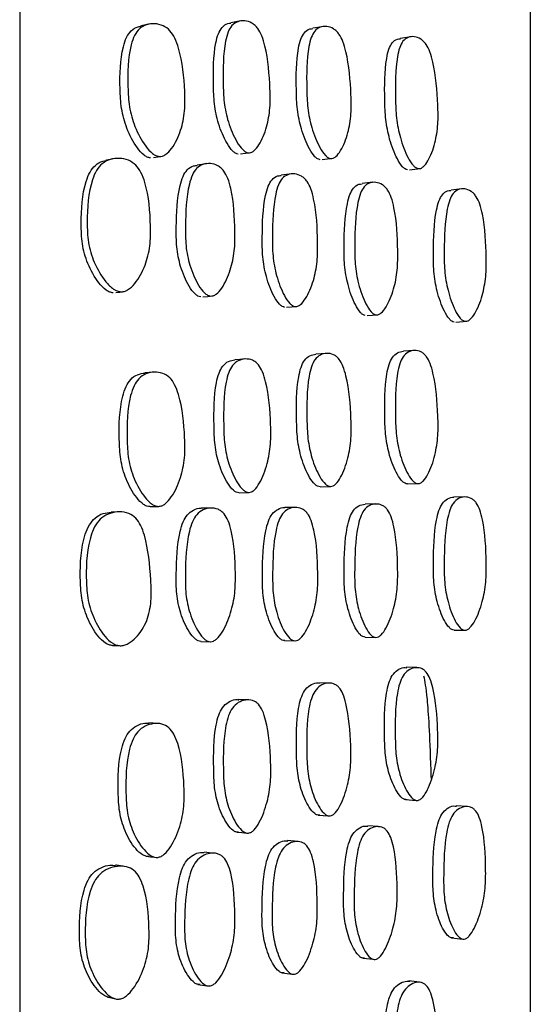
# Model space of a CAD drawing. Units: millimetres. Extents: x 10 to 1452, y 23 to 1042.
# Drawn here: x 1115 to 1125, y 514 to 532 of the extents above; entities that cross this region are included whole.
import ezdxf

# ---------------------------------------------------------------- set-up
doc = ezdxf.new("R2010")
doc.units = ezdxf.units.MM
doc.header["$LTSCALE"] = 5

msp = doc.modelspace()

# ---------------------------------------------------------------- linework, layer by layer
at = {"color": 7, "linetype": 'Continuous', "lineweight": 25}
for p, q in [((1115.273, 576.891), (1115.273, 466.266)), ((1122.458, 531.443), (1122.261, 531.411)), ((1120.827, 529.187), (1121.02, 529.211)), ((1122.431, 529), (1122.628, 529.023)), ((1121.759, 528.77), (1121.564, 528.747)), ((1120.172, 526.475), (1120.361, 526.491)), ((1121.651, 526.324), (1121.847, 526.339)), ((1123.282, 526.205), (1123.48, 526.219)), ((1120.905, 525.629), (1120.712, 525.616)), ((1122.514, 525.681), (1122.317, 525.668)), ((1120.793, 523.18), (1120.986, 523.184)), ((1122.397, 523.232), (1122.594, 523.237)), ((1119.302, 523.071), (1119.485, 523.076)), ((1123.445, 522.993), (1123.247, 522.988)), ((1120.329, 522.801), (1120.14, 522.797)), ((1121.813, 522.864), (1121.617, 522.86)), ((1118.783, 522.789), (1118.607, 522.785)), ((1123.248, 520.549), (1123.446, 520.546)), ((1118.597, 520.34), (1118.773, 520.335)), ((1120.137, 520.355), (1120.326, 520.351)), ((1121.616, 520.418), (1121.811, 520.414)), ((1122.565, 519.859), (1122.368, 519.865)), ((1120.958, 519.576), (1120.765, 519.582)), ((1119.469, 519.269), (1119.286, 519.276)), ((1122.358, 517.436), (1122.555, 517.422)), ((1123.487, 517.309), (1123.289, 517.323)), ((1120.753, 517.151), (1120.847, 517.144)), ((1120.847, 517.144), (1120.851, 517.144)), ((1120.851, 517.144), (1120.945, 517.137)), ((1119.259, 516.839), (1119.352, 516.831)), ((1119.352, 516.831), (1119.442, 516.823)), ((1121.857, 516.94), (1121.662, 516.954)), ((1120.38, 516.667), (1120.191, 516.683)), ((1121.572, 514.526), (1121.767, 514.504)), ((1120.091, 514.255), (1120.187, 514.243)), ((1120.187, 514.243), (1120.28, 514.232)), ((1122.612, 514.083), (1122.415, 514.106))]:
    msp.add_line(p, q, dxfattribs=at)
at = {"color": 7, "linetype": 'Continuous', "lineweight": 25, "flags": 128}
for points in [[(1119.331, 531.732), (1119.24, 531.715), (1119.149, 531.698)], [(1120.845, 531.63), (1120.749, 531.614), (1120.653, 531.598)], [(1119.33, 529.291), (1119.422, 529.303), (1119.514, 529.316)], [(1117.73, 529.223), (1117.81, 529.237), (1117.891, 529.25)], [(1118.707, 529.112), (1118.62, 529.099), (1118.533, 529.087)], [(1120.264, 528.925), (1120.17, 528.913), (1120.075, 528.901)], [(1123.392, 528.649), (1123.293, 528.638), (1123.193, 528.626)], [(1117.04, 526.744), (1117.11, 526.754), (1117.181, 526.764)], [(1118.636, 526.667), (1118.725, 526.675), (1118.813, 526.684)], [(1119.408, 525.526), (1119.316, 525.519), (1119.225, 525.513)], [(1117.727, 525.284), (1117.649, 525.277), (1117.571, 525.271)], [(1117.668, 522.815), (1117.748, 522.817), (1117.827, 522.819)], [(1117.09, 522.719), (1117.022, 522.716), (1116.953, 522.714)], [(1116.978, 520.266), (1117.047, 520.263), (1117.116, 520.261)], [(1117.801, 518.834), (1117.722, 518.839), (1117.642, 518.844)], [(1118.84, 516.454), (1118.752, 516.462), (1118.664, 516.471)], [(1117.596, 516.397), (1117.675, 516.388), (1117.753, 516.378)], [(1123.204, 514.898), (1123.303, 514.887), (1123.403, 514.876)], [(1118.541, 514.044), (1118.629, 514.031), (1118.716, 514.018)]]:
    msp.add_lwpolyline(points, dxfattribs=at)
at = {"color": 7, "linetype": 'Continuous', "lineweight": 25}
for points, knots in [([(1124.648, 566.362), (1124.648, 566.336), (1124.648, 566.283), (1124.648, 565.815), (1124.648, 565.052), (1124.648, 563.971), (1124.648, 562.597), (1124.648, 560.929), (1124.648, 558.958), (1124.648, 556.718), (1124.648, 554.253), (1124.648, 551.57), (1124.648, 548.647), (1124.648, 545.528), (1124.648, 542.266), (1124.648, 538.854), (1124.648, 535.283), (1124.648, 531.202), (1124.648, 526.624), (1124.648, 522.308), (1124.648, 517.744), (1124.648, 512.943), (1124.648, 507.988), (1124.648, 503.845), (1124.648, 500.454), (1124.648, 497.182), (1124.648, 494.088), (1124.648, 491.222), (1124.648, 488.569), (1124.648, 486.126), (1124.648, 483.933), (1124.648, 482.022), (1124.648, 480.383), (1124.648, 479.027), (1124.648, 477.98), (1124.648, 477.266), (1124.648, 476.858), (1124.648, 476.835), (1124.648, 476.825)], [0, 0, 0, 0, 0.026359, 0.052718, 0.079826, 0.106934, 0.133571, 0.160208, 0.187632, 0.215057, 0.241454, 0.267851, 0.295011, 0.322172, 0.34869, 0.375208, 0.402505, 0.429802, 0.465355, 0.501363, 0.521797, 0.562727, 0.604344, 0.63079, 0.657236, 0.684451, 0.711666, 0.738073, 0.76448, 0.791653, 0.818826, 0.845326, 0.871825, 0.899101, 0.926376, 0.952764, 0.979153, 1, 1, 1, 1]), ([(1117.832, 529.244), (1117.813, 529.248), (1117.772, 529.256), (1117.684, 529.314), (1117.538, 529.481), (1117.383, 529.775), (1117.274, 530.153), (1117.252, 530.663), (1117.26, 531.12), (1117.374, 531.465), (1117.468, 531.599), (1117.6, 531.673), (1117.752, 531.689), (1117.904, 531.655), (1118.035, 531.562), (1118.131, 531.411), (1118.259, 531.043), (1118.302, 530.583), (1118.314, 530.071), (1118.236, 529.708), (1118.11, 529.436), (1117.978, 529.292), (1117.896, 529.247), (1117.853, 529.245), (1117.832, 529.244)], [0, 0, 0, 0, 0.012281, 0.025813, 0.059036, 0.127544, 0.188658, 0.248202, 0.377777, 0.409642, 0.437599, 0.468028, 0.500632, 0.532842, 0.562463, 0.589885, 0.622157, 0.752344, 0.811538, 0.872878, 0.941532, 0.972859, 0.987158, 1, 1, 1, 1]), ([(1117.643, 531.673), (1117.617, 531.667), (1117.567, 531.655), (1117.516, 531.643), (1117.491, 531.637)], [0, 0, 0, 0, 0.5, 1, 1, 1, 1]), ([(1119.285, 529.287), (1119.269, 529.292), (1119.234, 529.301), (1119.16, 529.363), (1119.042, 529.536), (1118.918, 529.831), (1118.838, 530.206), (1118.828, 530.706), (1118.827, 531.151), (1118.913, 531.494), (1118.987, 531.623), (1119.072, 531.687), (1119.132, 531.69), (1119.15, 531.691)], [0, 0, 0, 0, 0.024772, 0.052315, 0.121138, 0.263376, 0.389993, 0.514048, 0.785759, 0.852267, 0.909397, 0.971446, 1, 1, 1, 1]), ([(1119.468, 529.312), (1119.451, 529.317), (1119.417, 529.327), (1119.342, 529.388), (1119.223, 529.562), (1119.098, 529.858), (1119.017, 530.235), (1119.006, 530.736), (1119.006, 531.184), (1119.092, 531.527), (1119.167, 531.659), (1119.277, 531.729), (1119.405, 531.742), (1119.515, 531.709), (1119.594, 531.652), (1119.66, 531.579), (1119.727, 531.451), (1119.831, 531.081), (1119.867, 530.629), (1119.878, 530.126), (1119.812, 529.768), (1119.704, 529.5), (1119.592, 529.357), (1119.522, 529.313), (1119.485, 529.313), (1119.468, 529.312)], [0, 0, 0, 0, 0.011979, 0.02529, 0.058509, 0.127048, 0.187972, 0.247624, 0.378279, 0.41029, 0.437833, 0.467817, 0.500056, 0.531815, 0.546655, 0.561065, 0.588372, 0.620992, 0.752141, 0.811331, 0.872915, 0.942133, 0.97339, 0.987469, 1, 1, 1, 1]), ([(1117.673, 529.217), (1117.654, 529.221), (1117.614, 529.229), (1117.528, 529.286), (1117.386, 529.453), (1117.235, 529.745), (1117.13, 530.121), (1117.108, 530.629), (1117.116, 531.082), (1117.227, 531.428), (1117.318, 531.559), (1117.413, 531.624), (1117.475, 531.629), (1117.491, 531.631)], [0, 0, 0, 0, 0.025363, 0.053354, 0.12235, 0.265405, 0.393702, 0.519044, 0.791803, 0.858628, 0.916899, 0.979842, 1, 1, 1, 1]), ([(1120.787, 529.184), (1120.772, 529.189), (1120.739, 529.198), (1120.67, 529.259), (1120.557, 529.433), (1120.44, 529.729), (1120.362, 530.106), (1120.348, 530.607), (1120.348, 531.055), (1120.428, 531.396), (1120.497, 531.525), (1120.58, 531.589), (1120.638, 531.591), (1120.658, 531.592)], [0, 0, 0, 0, 0.024776, 0.052235, 0.12056, 0.262067, 0.388328, 0.511805, 0.781934, 0.848197, 0.905096, 0.966856, 1, 1, 1, 1]), ([(1120.98, 529.208), (1120.964, 529.213), (1120.931, 529.222), (1120.862, 529.284), (1120.749, 529.457), (1120.631, 529.755), (1120.553, 530.133), (1120.539, 530.636), (1120.539, 531.086), (1120.619, 531.427), (1120.688, 531.558), (1120.79, 531.628), (1120.91, 531.639), (1121.013, 531.605), (1121.088, 531.548), (1121.151, 531.475), (1121.215, 531.347), (1121.317, 530.977), (1121.353, 530.523), (1121.366, 530.018), (1121.304, 529.661), (1121.202, 529.394), (1121.097, 529.252), (1121.03, 529.208), (1120.996, 529.208), (1120.98, 529.208)], [0, 0, 0, 0, 0.011999, 0.025296, 0.058377, 0.126869, 0.187962, 0.247698, 0.378383, 0.410447, 0.437992, 0.467903, 0.500012, 0.531744, 0.546661, 0.561091, 0.588447, 0.620943, 0.752071, 0.811456, 0.873058, 0.942092, 0.973331, 0.987434, 1, 1, 1, 1]), ([(1122.393, 528.998), (1122.378, 529.002), (1122.347, 529.012), (1122.28, 529.074), (1122.172, 529.248), (1122.06, 529.545), (1121.985, 529.921), (1121.972, 530.423), (1121.97, 530.869), (1122.045, 531.211), (1122.111, 531.339), (1122.189, 531.402), (1122.246, 531.404), (1122.265, 531.404)], [0, 0, 0, 0, 0.024726, 0.052151, 0.120516, 0.262104, 0.38834, 0.511775, 0.782013, 0.848333, 0.905145, 0.966857, 1, 1, 1, 1]), ([(1122.59, 529.021), (1122.575, 529.026), (1122.544, 529.036), (1122.477, 529.098), (1122.369, 529.272), (1122.257, 529.57), (1122.182, 529.948), (1122.168, 530.451), (1122.167, 530.9), (1122.242, 531.241), (1122.307, 531.371), (1122.404, 531.441), (1122.519, 531.451), (1122.618, 531.417), (1122.69, 531.359), (1122.751, 531.286), (1122.813, 531.158), (1122.912, 530.787), (1122.948, 530.334), (1122.961, 529.83), (1122.901, 529.473), (1122.804, 529.206), (1122.702, 529.065), (1122.638, 529.021), (1122.606, 529.021), (1122.59, 529.021)], [0, 0, 0, 0, 0.011952, 0.025212, 0.05828, 0.126798, 0.187904, 0.24766, 0.378486, 0.410588, 0.438081, 0.467929, 0.499976, 0.531656, 0.54655, 0.560963, 0.588312, 0.620815, 0.752037, 0.81145, 0.873089, 0.942181, 0.973408, 0.987479, 1, 1, 1, 1]), ([(1116.988, 526.74), (1116.967, 526.744), (1116.923, 526.751), (1116.83, 526.807), (1116.678, 526.971), (1116.517, 527.261), (1116.409, 527.638), (1116.397, 528.151), (1116.421, 528.608), (1116.555, 528.957), (1116.66, 529.09), (1116.767, 529.156), (1116.836, 529.163), (1116.853, 529.164)], [0, 0, 0, 0, 0.025545, 0.053651, 0.122533, 0.265111, 0.393323, 0.518804, 0.790924, 0.857435, 0.915914, 0.979082, 1, 1, 1, 1]), ([(1117.127, 526.76), (1117.105, 526.763), (1117.06, 526.771), (1116.963, 526.827), (1116.804, 526.991), (1116.635, 527.282), (1116.52, 527.663), (1116.507, 528.178), (1116.533, 528.64), (1116.675, 528.987), (1116.786, 529.123), (1116.935, 529.198), (1117.103, 529.217), (1117.267, 529.186), (1117.409, 529.095), (1117.51, 528.945), (1117.642, 528.576), (1117.678, 528.111), (1117.676, 527.595), (1117.582, 527.228), (1117.435, 526.952), (1117.287, 526.806), (1117.193, 526.762), (1117.148, 526.76), (1117.127, 526.76)], [0, 0, 0, 0, 0.012497, 0.026211, 0.059596, 0.128049, 0.189023, 0.248425, 0.377329, 0.409082, 0.437306, 0.468158, 0.501142, 0.533631, 0.563436, 0.590859, 0.622975, 0.75252, 0.811532, 0.872662, 0.941081, 0.973979, 0.987553, 1, 1, 1, 1]), ([(1116.983, 529.2), (1116.961, 529.195), (1116.918, 529.185), (1116.875, 529.176), (1116.853, 529.171)], [0, 0, 0, 0, 0.500002, 1, 1, 1, 1]), ([(1118.596, 526.665), (1118.579, 526.669), (1118.543, 526.679), (1118.467, 526.739), (1118.345, 526.911), (1118.221, 527.206), (1118.146, 527.583), (1118.149, 528.085), (1118.162, 528.534), (1118.264, 528.877), (1118.347, 529.008), (1118.443, 529.074), (1118.51, 529.078), (1118.534, 529.079)], [0, 0, 0, 0, 0.024735, 0.052193, 0.120617, 0.261694, 0.387497, 0.510986, 0.780648, 0.846616, 0.903658, 0.965602, 1, 1, 1, 1]), ([(1118.772, 526.682), (1118.754, 526.686), (1118.718, 526.696), (1118.64, 526.757), (1118.517, 526.929), (1118.392, 527.225), (1118.315, 527.604), (1118.317, 528.107), (1118.331, 528.559), (1118.435, 528.902), (1118.519, 529.035), (1118.638, 529.107), (1118.774, 529.122), (1118.888, 529.091), (1118.97, 529.035), (1119.037, 528.963), (1119.103, 528.834), (1119.202, 528.463), (1119.227, 528.008), (1119.225, 527.501), (1119.146, 527.142), (1119.026, 526.872), (1118.905, 526.728), (1118.829, 526.683), (1118.79, 526.682), (1118.772, 526.682)], [0, 0, 0, 0, 0.01207, 0.025452, 0.058726, 0.127136, 0.187993, 0.247679, 0.378036, 0.409981, 0.437683, 0.467874, 0.500257, 0.532064, 0.546916, 0.561288, 0.588501, 0.621076, 0.752222, 0.811364, 0.872835, 0.941942, 0.973238, 0.98738, 1, 1, 1, 1]), ([(1120.138, 526.474), (1120.122, 526.478), (1120.089, 526.488), (1120.019, 526.549), (1119.908, 526.723), (1119.796, 527.02), (1119.726, 527.398), (1119.727, 527.901), (1119.738, 528.351), (1119.829, 528.695), (1119.903, 528.825), (1119.99, 528.89), (1120.05, 528.892), (1120.071, 528.893)], [0, 0, 0, 0, 0.02469, 0.052098, 0.120488, 0.262131, 0.388338, 0.511761, 0.78209, 0.848346, 0.905182, 0.966859, 1, 1, 1, 1]), ([(1120.327, 526.49), (1120.311, 526.494), (1120.278, 526.504), (1120.208, 526.565), (1120.096, 526.739), (1119.983, 527.038), (1119.913, 527.417), (1119.913, 527.922), (1119.925, 528.373), (1120.016, 528.718), (1120.091, 528.85), (1120.198, 528.921), (1120.322, 528.932), (1120.427, 528.899), (1120.502, 528.842), (1120.564, 528.769), (1120.627, 528.641), (1120.722, 528.27), (1120.745, 527.815), (1120.744, 527.308), (1120.671, 526.948), (1120.56, 526.679), (1120.448, 526.535), (1120.379, 526.49), (1120.343, 526.49), (1120.327, 526.49)], [0, 0, 0, 0, 0.01197, 0.025255, 0.058382, 0.12694, 0.187986, 0.247669, 0.378397, 0.410454, 0.437975, 0.467871, 0.500011, 0.531803, 0.54675, 0.561197, 0.588554, 0.621045, 0.752062, 0.811384, 0.872986, 0.942114, 0.973374, 0.987462, 1, 1, 1, 1]), ([(1121.814, 526.338), (1121.799, 526.343), (1121.767, 526.352), (1121.701, 526.414), (1121.595, 526.589), (1121.489, 526.888), (1121.423, 527.267), (1121.424, 527.772), (1121.435, 528.223), (1121.522, 528.565), (1121.593, 528.697), (1121.695, 528.766), (1121.812, 528.777), (1121.912, 528.743), (1121.984, 528.686), (1122.044, 528.612), (1122.103, 528.484), (1122.194, 528.112), (1122.216, 527.657), (1122.215, 527.151), (1122.144, 526.792), (1122.037, 526.524), (1121.93, 526.382), (1121.863, 526.338), (1121.83, 526.338), (1121.814, 526.338)], [0, 0, 0, 0, 0.011959, 0.025227, 0.058313, 0.126839, 0.187943, 0.247686, 0.378431, 0.410515, 0.438039, 0.467927, 0.500005, 0.531701, 0.546599, 0.561011, 0.588346, 0.620847, 0.752067, 0.811461, 0.87307, 0.942152, 0.97339, 0.987469, 1, 1, 1, 1]), ([(1121.619, 526.323), (1121.604, 526.328), (1121.572, 526.337), (1121.506, 526.399), (1121.401, 526.574), (1121.295, 526.871), (1121.229, 527.249), (1121.229, 527.752), (1121.241, 528.201), (1121.328, 528.544), (1121.399, 528.673), (1121.481, 528.737), (1121.538, 528.738), (1121.558, 528.739)], [0, 0, 0, 0, 0.02472, 0.052143, 0.120512, 0.262102, 0.388351, 0.511789, 0.781926, 0.848217, 0.905086, 0.966848, 1, 1, 1, 1]), ([(1123.25, 526.204), (1123.235, 526.208), (1123.204, 526.218), (1123.139, 526.28), (1123.036, 526.455), (1122.933, 526.753), (1122.869, 527.131), (1122.87, 527.633), (1122.88, 528.082), (1122.964, 528.424), (1123.032, 528.553), (1123.112, 528.616), (1123.168, 528.618), (1123.188, 528.618)], [0, 0, 0, 0, 0.024726, 0.052152, 0.120532, 0.262101, 0.388316, 0.511763, 0.78201, 0.848341, 0.905135, 0.966855, 1, 1, 1, 1]), ([(1123.448, 526.219), (1123.433, 526.223), (1123.402, 526.233), (1123.337, 526.295), (1123.234, 526.47), (1123.131, 526.769), (1123.067, 527.148), (1123.067, 527.652), (1123.078, 528.103), (1123.162, 528.445), (1123.23, 528.577), (1123.329, 528.646), (1123.443, 528.656), (1123.541, 528.622), (1123.611, 528.565), (1123.67, 528.491), (1123.728, 528.362), (1123.817, 527.991), (1123.84, 527.536), (1123.839, 527.03), (1123.77, 526.672), (1123.666, 526.404), (1123.561, 526.262), (1123.496, 526.219), (1123.463, 526.219), (1123.448, 526.219)], [0, 0, 0, 0, 0.011944, 0.025198, 0.058265, 0.126777, 0.187888, 0.247668, 0.378533, 0.410643, 0.438122, 0.467956, 0.499979, 0.531631, 0.546511, 0.560915, 0.588258, 0.620766, 0.752051, 0.81148, 0.873123, 0.942207, 0.973424, 0.987487, 1, 1, 1, 1]), ([(1119.297, 523.071), (1119.281, 523.073), (1119.246, 523.078), (1119.172, 523.131), (1119.053, 523.291), (1118.929, 523.574), (1118.848, 523.945), (1118.837, 524.45), (1118.838, 524.904), (1118.924, 525.262), (1118.998, 525.405), (1119.104, 525.493), (1119.185, 525.505), (1119.226, 525.511)], [0, 0, 0, 0, 0.023937, 0.050563, 0.117163, 0.255011, 0.377708, 0.497773, 0.760614, 0.825054, 0.88044, 0.940504, 1, 1, 1, 1]), ([(1119.48, 523.076), (1119.464, 523.078), (1119.429, 523.083), (1119.354, 523.135), (1119.234, 523.296), (1119.109, 523.58), (1119.026, 523.952), (1119.015, 524.46), (1119.016, 524.916), (1119.103, 525.275), (1119.178, 525.418), (1119.288, 525.505), (1119.417, 525.535), (1119.527, 525.517), (1119.607, 525.47), (1119.673, 525.405), (1119.74, 525.284), (1119.845, 524.922), (1119.879, 524.467), (1119.889, 523.958), (1119.823, 523.586), (1119.716, 523.299), (1119.604, 523.138), (1119.534, 523.084), (1119.497, 523.078), (1119.48, 523.076)], [0, 0, 0, 0, 0.011958, 0.025252, 0.058461, 0.127084, 0.188075, 0.24772, 0.378292, 0.410333, 0.437918, 0.467902, 0.500143, 0.531957, 0.54687, 0.561282, 0.588573, 0.621121, 0.752165, 0.811336, 0.872921, 0.942157, 0.973421, 0.98749, 1, 1, 1, 1]), ([(1120.788, 523.179), (1120.773, 523.182), (1120.74, 523.187), (1120.671, 523.239), (1120.559, 523.398), (1120.443, 523.681), (1120.365, 524.051), (1120.352, 524.557), (1120.352, 525.011), (1120.431, 525.369), (1120.5, 525.511), (1120.599, 525.597), (1120.675, 525.609), (1120.713, 525.614)], [0, 0, 0, 0, 0.024051, 0.05073, 0.117212, 0.254948, 0.37778, 0.497847, 0.760572, 0.825047, 0.880398, 0.940475, 1, 1, 1, 1]), ([(1120.981, 523.184), (1120.965, 523.187), (1120.933, 523.192), (1120.863, 523.244), (1120.751, 523.404), (1120.634, 523.688), (1120.556, 524.059), (1120.542, 524.567), (1120.542, 525.022), (1120.622, 525.381), (1120.692, 525.524), (1120.794, 525.61), (1120.913, 525.638), (1121.016, 525.619), (1121.091, 525.572), (1121.153, 525.507), (1121.217, 525.387), (1121.319, 525.026), (1121.354, 524.571), (1121.366, 524.062), (1121.304, 523.69), (1121.203, 523.405), (1121.098, 523.246), (1121.031, 523.192), (1120.997, 523.187), (1120.981, 523.184)], [0, 0, 0, 0, 0.011975, 0.025257, 0.058349, 0.126887, 0.187989, 0.247706, 0.378375, 0.41045, 0.437996, 0.467909, 0.500025, 0.531761, 0.546678, 0.5611, 0.588438, 0.620936, 0.752078, 0.811442, 0.873044, 0.942124, 0.973368, 0.987457, 1, 1, 1, 1]), ([(1122.393, 523.232), (1122.378, 523.235), (1122.346, 523.24), (1122.28, 523.292), (1122.172, 523.451), (1122.06, 523.734), (1121.985, 524.104), (1121.972, 524.61), (1121.972, 525.064), (1122.047, 525.421), (1122.113, 525.563), (1122.208, 525.649), (1122.281, 525.661), (1122.318, 525.667)], [0, 0, 0, 0, 0.024048, 0.050716, 0.117168, 0.254835, 0.377615, 0.49765, 0.760241, 0.824719, 0.880019, 0.940079, 1, 1, 1, 1]), ([(1122.59, 523.237), (1122.575, 523.24), (1122.543, 523.245), (1122.477, 523.297), (1122.368, 523.457), (1122.256, 523.741), (1122.181, 524.112), (1122.168, 524.62), (1122.168, 525.075), (1122.244, 525.433), (1122.31, 525.576), (1122.407, 525.662), (1122.522, 525.69), (1122.621, 525.671), (1122.693, 525.624), (1122.754, 525.559), (1122.816, 525.439), (1122.915, 525.078), (1122.949, 524.623), (1122.961, 524.114), (1122.901, 523.743), (1122.804, 523.458), (1122.702, 523.299), (1122.638, 523.245), (1122.605, 523.24), (1122.59, 523.237)], [0, 0, 0, 0, 0.011956, 0.025218, 0.058279, 0.126802, 0.187932, 0.247701, 0.378453, 0.410555, 0.438079, 0.467958, 0.500014, 0.531692, 0.54659, 0.560994, 0.58833, 0.62082, 0.752054, 0.811461, 0.8731, 0.942181, 0.973404, 0.987477, 1, 1, 1, 1]), ([(1117.665, 522.815), (1117.645, 522.817), (1117.605, 522.821), (1117.518, 522.87), (1117.374, 523.024), (1117.221, 523.306), (1117.115, 523.679), (1117.093, 524.194), (1117.103, 524.657), (1117.216, 525.018), (1117.308, 525.161), (1117.433, 525.248), (1117.526, 525.261), (1117.572, 525.268)], [0, 0, 0, 0, 0.0245433, 0.0515572, 0.117855, 0.2552159, 0.3786376, 0.4993261, 0.7615989, 0.8258242, 0.8819173, 0.9425125, 1, 1, 1, 1]), ([(1117.824, 522.819), (1117.804, 522.821), (1117.763, 522.825), (1117.673, 522.874), (1117.526, 523.029), (1117.369, 523.311), (1117.259, 523.686), (1117.236, 524.204), (1117.247, 524.669), (1117.363, 525.031), (1117.458, 525.175), (1117.592, 525.262), (1117.745, 525.293), (1117.897, 525.274), (1118.03, 525.193), (1118.127, 525.05), (1118.257, 524.689), (1118.302, 524.225), (1118.312, 523.706), (1118.233, 523.328), (1118.104, 523.04), (1117.971, 522.882), (1117.888, 522.828), (1117.844, 522.822), (1117.824, 522.819)], [0, 0, 0, 0, 0.012355, 0.025933, 0.059128, 0.127523, 0.188642, 0.24824, 0.377757, 0.409597, 0.437579, 0.468037, 0.500642, 0.532874, 0.562559, 0.590018, 0.622244, 0.752342, 0.811598, 0.872918, 0.94142, 0.972744, 0.987087, 1, 1, 1, 1]), ([(1123.249, 520.549), (1123.235, 520.552), (1123.204, 520.557), (1123.139, 520.609), (1123.036, 520.768), (1122.933, 521.052), (1122.869, 521.422), (1122.869, 521.928), (1122.88, 522.383), (1122.964, 522.74), (1123.032, 522.885), (1123.131, 522.965), (1123.207, 522.997), (1123.247, 522.988), (1123.247, 522.988)], [0, 0, 0, 0, 0.02393, 0.050469, 0.116616, 0.253578, 0.375702, 0.495137, 0.756594, 0.82077, 0.875719, 0.935429, 0.999561, 1, 1, 1, 1]), ([(1123.447, 520.546), (1123.433, 520.548), (1123.402, 520.553), (1123.337, 520.606), (1123.234, 520.766), (1123.131, 521.05), (1123.067, 521.421), (1123.067, 521.929), (1123.078, 522.385), (1123.162, 522.744), (1123.23, 522.888), (1123.329, 522.973), (1123.444, 523.002), (1123.541, 522.982), (1123.612, 522.935), (1123.67, 522.87), (1123.729, 522.749), (1123.818, 522.388), (1123.841, 521.933), (1123.84, 521.423), (1123.771, 521.052), (1123.666, 520.766), (1123.561, 520.607), (1123.496, 520.554), (1123.463, 520.548), (1123.447, 520.546)], [0, 0, 0, 0, 0.011948, 0.025204, 0.058267, 0.126777, 0.187893, 0.247672, 0.378533, 0.410644, 0.438122, 0.467955, 0.499976, 0.531633, 0.546519, 0.560927, 0.588274, 0.620777, 0.752051, 0.811488, 0.873127, 0.942197, 0.973415, 0.987482, 1, 1, 1, 1]), ([(1120.139, 520.355), (1120.123, 520.357), (1120.09, 520.362), (1120.021, 520.414), (1119.91, 520.573), (1119.798, 520.856), (1119.729, 521.227), (1119.73, 521.734), (1119.742, 522.189), (1119.833, 522.547), (1119.908, 522.692), (1120.014, 522.773), (1120.097, 522.806), (1120.139, 522.797), (1120.14, 522.797)], [0, 0, 0, 0, 0.023902, 0.050424, 0.116554, 0.253443, 0.375457, 0.494834, 0.756135, 0.820193, 0.875193, 0.934894, 0.999006, 1, 1, 1, 1]), ([(1120.328, 520.35), (1120.313, 520.353), (1120.279, 520.358), (1120.209, 520.41), (1120.098, 520.57), (1119.985, 520.854), (1119.916, 521.226), (1119.917, 521.734), (1119.929, 522.191), (1120.021, 522.551), (1120.096, 522.694), (1120.203, 522.781), (1120.327, 522.81), (1120.432, 522.791), (1120.507, 522.744), (1120.569, 522.679), (1120.631, 522.558), (1120.725, 522.197), (1120.748, 521.741), (1120.747, 521.231), (1120.673, 520.859), (1120.562, 520.572), (1120.45, 520.413), (1120.38, 520.358), (1120.345, 520.353), (1120.328, 520.35)], [0, 0, 0, 0, 0.011985, 0.02528, 0.058409, 0.126933, 0.18797, 0.247672, 0.378358, 0.410412, 0.437955, 0.467883, 0.500034, 0.531788, 0.546693, 0.561116, 0.588442, 0.620958, 0.752098, 0.811421, 0.872993, 0.942091, 0.973352, 0.987449, 1, 1, 1, 1]), ([(1121.618, 520.418), (1121.603, 520.42), (1121.571, 520.425), (1121.505, 520.477), (1121.4, 520.637), (1121.294, 520.92), (1121.228, 521.291), (1121.229, 521.798), (1121.24, 522.253), (1121.326, 522.611), (1121.397, 522.754), (1121.498, 522.842), (1121.576, 522.854), (1121.616, 522.86)], [0, 0, 0, 0, 0.0239055, 0.0504346, 0.1166179, 0.2537122, 0.3759037, 0.4953616, 0.7569454, 0.8211364, 0.8761353, 0.9358473, 1, 1, 1, 1]), ([(1121.813, 520.414), (1121.798, 520.416), (1121.766, 520.422), (1121.7, 520.474), (1121.595, 520.634), (1121.488, 520.918), (1121.422, 521.29), (1121.423, 521.798), (1121.434, 522.255), (1121.521, 522.614), (1121.592, 522.758), (1121.693, 522.844), (1121.811, 522.872), (1121.911, 522.853), (1121.983, 522.806), (1122.042, 522.741), (1122.102, 522.621), (1122.192, 522.259), (1122.215, 521.804), (1122.213, 521.294), (1122.143, 520.922), (1122.036, 520.636), (1121.929, 520.476), (1121.863, 520.422), (1121.829, 520.417), (1121.813, 520.414)], [0, 0, 0, 0, 0.011948, 0.025209, 0.058298, 0.126847, 0.187946, 0.247677, 0.378474, 0.410571, 0.438071, 0.467924, 0.49999, 0.531704, 0.546618, 0.561042, 0.58839, 0.620888, 0.752052, 0.811435, 0.873064, 0.942176, 0.973412, 0.987482, 1, 1, 1, 1]), ([(1116.979, 520.266), (1116.957, 520.269), (1116.911, 520.275), (1116.815, 520.325), (1116.663, 520.479), (1116.506, 520.763), (1116.398, 521.136), (1116.377, 521.653), (1116.398, 522.122), (1116.544, 522.48), (1116.656, 522.618), (1116.8, 522.699), (1116.904, 522.707), (1116.954, 522.712)], [0, 0, 0, 0, 0.025928, 0.053807, 0.120022, 0.254629, 0.377328, 0.498421, 0.760152, 0.822733, 0.880017, 0.941455, 1, 1, 1, 1]), ([(1117.117, 520.261), (1117.094, 520.264), (1117.047, 520.27), (1116.948, 520.32), (1116.789, 520.474), (1116.624, 520.758), (1116.509, 521.133), (1116.486, 521.654), (1116.51, 522.127), (1116.663, 522.485), (1116.781, 522.623), (1116.937, 522.703), (1117.108, 522.727), (1117.273, 522.702), (1117.409, 522.613), (1117.505, 522.468), (1117.631, 522.094), (1117.673, 521.617), (1117.699, 521.088), (1117.635, 520.773), (1117.524, 520.554), (1117.411, 520.407), (1117.294, 520.311), (1117.193, 520.266), (1117.142, 520.262), (1117.117, 520.261)], [0, 0, 0, 0, 0.0131705, 0.0272955, 0.0606208, 0.1277005, 0.1882934, 0.2478197, 0.3765498, 0.4076107, 0.4363811, 0.4675906, 0.5007063, 0.533298, 0.5620212, 0.5889972, 0.6210501, 0.7540563, 0.8154277, 0.8740367, 0.9050643, 0.9382305, 0.9705379, 0.9859768, 1, 1, 1, 1]), ([(1118.602, 520.34), (1118.585, 520.342), (1118.548, 520.347), (1118.471, 520.398), (1118.349, 520.556), (1118.223, 520.839), (1118.145, 521.21), (1118.147, 521.718), (1118.162, 522.174), (1118.266, 522.531), (1118.349, 522.676), (1118.466, 522.758), (1118.558, 522.793), (1118.605, 522.784), (1118.607, 522.784)], [0, 0, 0, 0, 0.023919, 0.05045, 0.116496, 0.252969, 0.374752, 0.494119, 0.754538, 0.818326, 0.873539, 0.933415, 0.997526, 1, 1, 1, 1]), ([(1118.777, 520.335), (1118.76, 520.338), (1118.723, 520.342), (1118.645, 520.394), (1118.521, 520.552), (1118.393, 520.836), (1118.314, 521.209), (1118.315, 521.718), (1118.331, 522.176), (1118.436, 522.535), (1118.521, 522.679), (1118.64, 522.766), (1118.776, 522.798), (1118.892, 522.781), (1118.974, 522.735), (1119.042, 522.671), (1119.11, 522.55), (1119.211, 522.188), (1119.236, 521.731), (1119.232, 521.219), (1119.152, 520.847), (1119.032, 520.559), (1118.91, 520.398), (1118.834, 520.344), (1118.796, 520.338), (1118.777, 520.335)], [0, 0, 0, 0, 0.012075, 0.025454, 0.058683, 0.127154, 0.188107, 0.247795, 0.378038, 0.409997, 0.437738, 0.46793, 0.500302, 0.532178, 0.547132, 0.561539, 0.588802, 0.621281, 0.752194, 0.811344, 0.872873, 0.94196, 0.973239, 0.987379, 1, 1, 1, 1]), ([(1122.385, 517.435), (1122.37, 517.435), (1122.339, 517.436), (1122.272, 517.478), (1122.165, 517.62), (1122.053, 517.887), (1121.979, 518.245), (1121.968, 518.749), (1121.968, 519.203), (1122.045, 519.572), (1122.111, 519.724), (1122.209, 519.822), (1122.304, 519.867), (1122.363, 519.859), (1122.383, 519.856)], [0, 0, 0, 0, 0.023203, 0.048931, 0.113039, 0.245887, 0.364373, 0.480189, 0.733543, 0.79576, 0.849118, 0.907061, 0.969255, 1, 1, 1, 1]), ([(1122.582, 517.422), (1122.567, 517.422), (1122.536, 517.422), (1122.469, 517.464), (1122.361, 517.608), (1122.25, 517.875), (1122.176, 518.234), (1122.164, 518.74), (1122.165, 519.196), (1122.242, 519.565), (1122.308, 519.718), (1122.406, 519.818), (1122.52, 519.864), (1122.619, 519.859), (1122.691, 519.823), (1122.752, 519.767), (1122.814, 519.655), (1122.912, 519.309), (1122.946, 518.859), (1122.956, 518.351), (1122.895, 517.972), (1122.797, 517.673), (1122.695, 517.5), (1122.631, 517.437), (1122.598, 517.427), (1122.582, 517.422)], [0, 0, 0, 0, 0.011956, 0.025217, 0.058274, 0.126806, 0.187946, 0.247713, 0.378457, 0.410561, 0.438085, 0.46796, 0.500013, 0.531697, 0.546606, 0.561017, 0.588364, 0.620847, 0.752048, 0.811456, 0.873103, 0.942184, 0.973406, 0.987477, 1, 1, 1, 1]), ([(1120.782, 517.151), (1120.766, 517.151), (1120.734, 517.151), (1120.665, 517.193), (1120.553, 517.337), (1120.438, 517.603), (1120.361, 517.962), (1120.35, 518.466), (1120.35, 518.92), (1120.429, 519.289), (1120.498, 519.443), (1120.6, 519.54), (1120.699, 519.585), (1120.76, 519.577), (1120.78, 519.574)], [0, 0, 0, 0, 0.0231817, 0.0489039, 0.1130436, 0.2459009, 0.3642948, 0.4800927, 0.7337223, 0.7959208, 0.8492172, 0.9070605, 0.9692396, 1, 1, 1, 1]), ([(1120.974, 517.136), (1120.959, 517.137), (1120.926, 517.137), (1120.857, 517.179), (1120.745, 517.323), (1120.629, 517.59), (1120.552, 517.95), (1120.54, 518.456), (1120.541, 518.912), (1120.62, 519.282), (1120.689, 519.435), (1120.791, 519.536), (1120.911, 519.581), (1121.014, 519.576), (1121.088, 519.54), (1121.151, 519.483), (1121.215, 519.372), (1121.315, 519.025), (1121.349, 518.575), (1121.36, 518.067), (1121.298, 517.688), (1121.196, 517.388), (1121.091, 517.215), (1121.025, 517.151), (1120.991, 517.141), (1120.974, 517.136)], [0, 0, 0, 0, 0.011967, 0.025245, 0.058348, 0.126895, 0.187959, 0.247674, 0.378466, 0.410548, 0.438049, 0.467911, 0.500016, 0.531774, 0.546706, 0.561135, 0.588473, 0.620972, 0.752077, 0.811421, 0.873034, 0.942147, 0.973389, 0.987469, 1, 1, 1, 1]), ([(1122.831, 517.824), (1122.83, 517.876), (1122.806, 518.622), (1122.758, 519.408), (1122.716, 519.606), (1122.695, 519.704)], [0, 0, 0, 0, 0.036123, 0.522212, 1, 1, 1, 1]), ([(1119.292, 516.838), (1119.276, 516.838), (1119.241, 516.838), (1119.167, 516.881), (1119.047, 517.025), (1118.922, 517.293), (1118.841, 517.653), (1118.831, 518.158), (1118.832, 518.614), (1118.92, 518.983), (1118.995, 519.136), (1119.105, 519.234), (1119.212, 519.279), (1119.277, 519.271), (1119.299, 519.268)], [0, 0, 0, 0, 0.023167, 0.048902, 0.1131194, 0.2458902, 0.3641929, 0.4800906, 0.7335259, 0.7955949, 0.8490353, 0.9070423, 0.9692844, 1, 1, 1, 1]), ([(1119.475, 516.822), (1119.459, 516.822), (1119.424, 516.823), (1119.349, 516.865), (1119.228, 517.01), (1119.102, 517.278), (1119.019, 517.64), (1119.009, 518.147), (1119.011, 518.604), (1119.1, 518.974), (1119.176, 519.127), (1119.287, 519.228), (1119.416, 519.273), (1119.526, 519.269), (1119.606, 519.232), (1119.672, 519.176), (1119.74, 519.064), (1119.846, 518.715), (1119.881, 518.264), (1119.889, 517.755), (1119.821, 517.375), (1119.713, 517.074), (1119.6, 516.899), (1119.529, 516.837), (1119.493, 516.827), (1119.475, 516.822)], [0, 0, 0, 0, 0.012, 0.025322, 0.058523, 0.127054, 0.188027, 0.247721, 0.378256, 0.410255, 0.437853, 0.467877, 0.500126, 0.531943, 0.546872, 0.561302, 0.588633, 0.621169, 0.752121, 0.811319, 0.872944, 0.942126, 0.973813, 0.987246, 1, 1, 1, 1]), ([(1117.648, 516.394), (1117.629, 516.394), (1117.588, 516.394), (1117.5, 516.435), (1117.356, 516.574), (1117.202, 516.841), (1117.095, 517.205), (1117.073, 517.718), (1117.084, 518.183), (1117.198, 518.553), (1117.291, 518.705), (1117.422, 518.802), (1117.547, 518.847), (1117.623, 518.839), (1117.648, 518.837)], [0, 0, 0, 0, 0.023678, 0.049714, 0.113493, 0.245549, 0.364306, 0.480502, 0.732835, 0.794586, 0.848579, 0.906926, 0.969176, 1, 1, 1, 1]), ([(1117.807, 516.375), (1117.787, 516.375), (1117.745, 516.376), (1117.656, 516.416), (1117.508, 516.555), (1117.349, 516.823), (1117.238, 517.188), (1117.215, 517.703), (1117.226, 518.17), (1117.345, 518.542), (1117.441, 518.695), (1117.575, 518.794), (1117.729, 518.839), (1117.882, 518.835), (1118.015, 518.767), (1118.113, 518.634), (1118.245, 518.288), (1118.29, 517.828), (1118.299, 517.31), (1118.219, 516.924), (1118.089, 516.623), (1117.955, 516.452), (1117.871, 516.39), (1117.828, 516.38), (1117.807, 516.375)], [0, 0, 0, 0, 0.012388, 0.02599, 0.05918, 0.127516, 0.188627, 0.248249, 0.377728, 0.409542, 0.437536, 0.468019, 0.500632, 0.532877, 0.562607, 0.590107, 0.622316, 0.752317, 0.811598, 0.872933, 0.94138, 0.97313, 0.986848, 1, 1, 1, 1]), ([(1123.237, 514.897), (1123.222, 514.897), (1123.191, 514.897), (1123.126, 514.939), (1123.024, 515.081), (1122.922, 515.347), (1122.858, 515.704), (1122.859, 516.207), (1122.871, 516.661), (1122.955, 517.03), (1123.024, 517.183), (1123.123, 517.281), (1123.218, 517.326), (1123.277, 517.318), (1123.296, 517.315)], [0, 0, 0, 0, 0.023198, 0.048927, 0.113062, 0.245897, 0.364333, 0.480127, 0.733682, 0.795926, 0.849197, 0.907072, 0.969249, 1, 1, 1, 1]), ([(1123.435, 514.875), (1123.42, 514.875), (1123.389, 514.875), (1123.324, 514.917), (1123.222, 515.06), (1123.119, 515.327), (1123.056, 515.685), (1123.057, 516.19), (1123.068, 516.645), (1123.153, 517.015), (1123.222, 517.168), (1123.321, 517.268), (1123.435, 517.314), (1123.533, 517.309), (1123.603, 517.273), (1123.662, 517.216), (1123.72, 517.105), (1123.808, 516.759), (1123.83, 516.31), (1123.829, 515.804), (1123.759, 515.425), (1123.653, 515.126), (1123.548, 514.953), (1123.483, 514.89), (1123.45, 514.879), (1123.435, 514.875)], [0, 0, 0, 0, 0.011945, 0.025198, 0.058259, 0.126782, 0.187905, 0.247674, 0.378546, 0.410663, 0.438135, 0.467954, 0.49997, 0.531633, 0.546525, 0.560938, 0.588288, 0.620787, 0.752054, 0.811496, 0.873127, 0.942193, 0.973415, 0.987482, 1, 1, 1, 1]), ([(1121.606, 514.525), (1121.591, 514.525), (1121.559, 514.525), (1121.493, 514.567), (1121.388, 514.71), (1121.283, 514.976), (1121.218, 515.334), (1121.22, 515.838), (1121.231, 516.292), (1121.318, 516.661), (1121.389, 516.814), (1121.49, 516.912), (1121.588, 516.958), (1121.648, 516.949), (1121.667, 516.946)], [0, 0, 0, 0, 0.02316, 0.048868, 0.113026, 0.245917, 0.364323, 0.480094, 0.733751, 0.795976, 0.849241, 0.907068, 0.969236, 1, 1, 1, 1]), ([(1121.801, 514.502), (1121.786, 514.502), (1121.755, 514.503), (1121.688, 514.545), (1121.583, 514.688), (1121.478, 514.955), (1121.412, 515.314), (1121.414, 515.819), (1121.426, 516.275), (1121.513, 516.645), (1121.583, 516.799), (1121.685, 516.899), (1121.803, 516.945), (1121.903, 516.94), (1121.975, 516.904), (1122.034, 516.847), (1122.094, 516.736), (1122.183, 516.39), (1122.205, 515.94), (1122.203, 515.433), (1122.132, 515.054), (1122.025, 514.755), (1121.917, 514.581), (1121.851, 514.517), (1121.817, 514.507), (1121.801, 514.502)], [0, 0, 0, 0, 0.011943, 0.025201, 0.058296, 0.126851, 0.187934, 0.247658, 0.378513, 0.410614, 0.438091, 0.467919, 0.499979, 0.531703, 0.546623, 0.561053, 0.588403, 0.620902, 0.75205, 0.811431, 0.873057, 0.942179, 0.973419, 0.987487, 1, 1, 1, 1]), ([(1120.128, 514.253), (1120.112, 514.253), (1120.079, 514.254), (1120.01, 514.296), (1119.899, 514.439), (1119.788, 514.705), (1119.72, 515.064), (1119.722, 515.567), (1119.735, 516.021), (1119.827, 516.389), (1119.901, 516.542), (1120.008, 516.64), (1120.111, 516.686), (1120.173, 516.678), (1120.194, 516.675)], [0, 0, 0, 0, 0.023185, 0.048914, 0.113082, 0.2459, 0.364273, 0.480108, 0.733595, 0.795744, 0.84912, 0.907072, 0.969288, 1, 1, 1, 1]), ([(1120.317, 514.229), (1120.302, 514.23), (1120.268, 514.23), (1120.198, 514.272), (1120.087, 514.416), (1119.975, 514.682), (1119.906, 515.042), (1119.909, 515.547), (1119.921, 516.003), (1120.014, 516.372), (1120.089, 516.526), (1120.197, 516.626), (1120.32, 516.672), (1120.425, 516.668), (1120.5, 516.631), (1120.562, 516.575), (1120.624, 516.463), (1120.717, 516.116), (1120.739, 515.666), (1120.737, 515.159), (1120.663, 514.78), (1120.551, 514.481), (1120.439, 514.307), (1120.369, 514.244), (1120.334, 514.234), (1120.317, 514.229)], [0, 0, 0, 0, 0.011982, 0.025276, 0.058409, 0.126935, 0.187968, 0.247676, 0.378344, 0.410397, 0.437948, 0.467891, 0.500049, 0.531787, 0.546675, 0.561088, 0.588401, 0.620936, 0.752101, 0.811404, 0.872991, 0.942112, 0.973366, 0.987455, 1, 1, 1, 1]), ([(1118.588, 514.04), (1118.571, 514.04), (1118.535, 514.041), (1118.458, 514.083), (1118.335, 514.225), (1118.208, 514.491), (1118.131, 514.851), (1118.132, 515.355), (1118.149, 515.811), (1118.254, 516.177), (1118.338, 516.33), (1118.456, 516.427), (1118.57, 516.474), (1118.639, 516.466), (1118.663, 516.463)], [0, 0, 0, 0, 0.023265, 0.049043, 0.113094, 0.24536, 0.363502, 0.479371, 0.731872, 0.793697, 0.847311, 0.905482, 0.967699, 1, 1, 1, 1]), ([(1118.764, 514.015), (1118.746, 514.015), (1118.709, 514.015), (1118.632, 514.057), (1118.507, 514.199), (1118.378, 514.466), (1118.299, 514.827), (1118.301, 515.333), (1118.318, 515.791), (1118.425, 516.159), (1118.51, 516.311), (1118.63, 516.411), (1118.766, 516.458), (1118.882, 516.455), (1118.964, 516.419), (1119.033, 516.364), (1119.101, 516.252), (1119.203, 515.905), (1119.227, 515.453), (1119.222, 514.944), (1119.141, 514.565), (1119.02, 514.265), (1118.897, 514.092), (1118.821, 514.029), (1118.783, 514.019), (1118.764, 514.015)], [0, 0, 0, 0, 0.012108, 0.025508, 0.058729, 0.127137, 0.18809, 0.247813, 0.377986, 0.409917, 0.437688, 0.467926, 0.500312, 0.53219, 0.547156, 0.56157, 0.588847, 0.621309, 0.752175, 0.811348, 0.872891, 0.941925, 0.973634, 0.987141, 1, 1, 1, 1]), ([(1116.96, 513.803), (1116.939, 513.803), (1116.895, 513.804), (1116.802, 513.846), (1116.65, 513.988), (1116.49, 514.256), (1116.379, 514.618), (1116.36, 515.127), (1116.382, 515.588), (1116.517, 515.953), (1116.623, 516.103), (1116.767, 516.196), (1116.911, 516.24), (1116.999, 516.23), (1117.033, 516.226)], [0, 0, 0, 0, 0.0233859, 0.0491492, 0.1124056, 0.243532, 0.361434, 0.4765265, 0.7263464, 0.7873658, 0.8410635, 0.8990952, 0.960917, 1, 1, 1, 1]), ([(1117.098, 513.773), (1117.076, 513.773), (1117.031, 513.774), (1116.934, 513.815), (1116.775, 513.956), (1116.607, 514.225), (1116.488, 514.588), (1116.468, 515.1), (1116.492, 515.565), (1116.635, 515.931), (1116.746, 516.081), (1116.897, 516.176), (1117.066, 516.219), (1117.232, 516.214), (1117.374, 516.146), (1117.477, 516.015), (1117.611, 515.671), (1117.65, 515.214), (1117.65, 514.699), (1117.555, 514.315), (1117.409, 514.017), (1117.261, 513.848), (1117.168, 513.787), (1117.12, 513.778), (1117.098, 513.773)], [0, 0, 0, 0, 0.012461, 0.02615, 0.05953, 0.128065, 0.189112, 0.248416, 0.377203, 0.40892, 0.437152, 0.46804, 0.501048, 0.533607, 0.563547, 0.59107, 0.62314, 0.752485, 0.811563, 0.872641, 0.941032, 0.972497, 0.986957, 1, 1, 1, 1]), ([(1117.175, 516.212), (1117.151, 516.215), (1117.104, 516.222), (1117.057, 516.229), (1117.033, 516.233)], [0, 0, 0, 0, 0.5, 1, 1, 1, 1]), ([(1122.386, 511.713), (1122.371, 511.711), (1122.34, 511.706), (1122.273, 511.737), (1122.165, 511.861), (1122.054, 512.105), (1121.98, 512.447), (1121.968, 512.941), (1121.968, 513.389), (1122.044, 513.765), (1122.11, 513.926), (1122.208, 514.039), (1122.323, 514.105), (1122.401, 514.104), (1122.44, 514.103)], [0, 0, 0, 0, 0.022534, 0.047514, 0.10972, 0.238542, 0.35345, 0.465835, 0.711702, 0.772044, 0.823788, 0.880009, 0.940355, 1, 1, 1, 1]), ([(1122.583, 511.681), (1122.568, 511.679), (1122.537, 511.675), (1122.47, 511.706), (1122.362, 511.83), (1122.25, 512.075), (1122.176, 512.418), (1122.164, 512.913), (1122.164, 513.363), (1122.241, 513.74), (1122.307, 513.901), (1122.404, 514.015), (1122.519, 514.078), (1122.618, 514.089), (1122.69, 514.064), (1122.751, 514.018), (1122.813, 513.917), (1122.911, 513.59), (1122.945, 513.151), (1122.957, 512.653), (1122.896, 512.271), (1122.798, 511.962), (1122.696, 511.775), (1122.632, 511.703), (1122.599, 511.688), (1122.583, 511.681)], [0, 0, 0, 0, 0.011968, 0.025238, 0.058299, 0.126795, 0.187909, 0.247686, 0.378461, 0.410553, 0.438064, 0.46794, 0.499996, 0.531673, 0.546568, 0.560978, 0.588324, 0.620821, 0.752047, 0.811465, 0.873104, 0.942166, 0.973387, 0.987465, 1, 1, 1, 1]), ([(1116.877, 513.814), (1116.899, 513.81), (1116.943, 513.8), (1116.987, 513.79), (1117.009, 513.785)], [0, 0, 0, 0, 0.499999, 1, 1, 1, 1])]:
    msp.add_open_spline(points, degree=3, knots=knots, dxfattribs=at)

doc.saveas('drawing.dxf')
